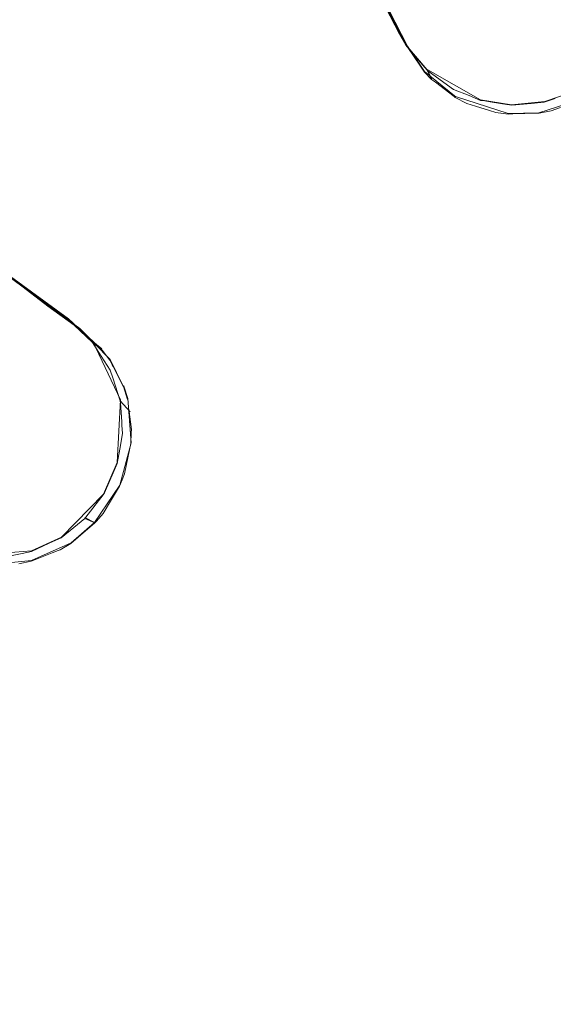
# Model space of a CAD drawing. Extents: x 0 to 560, y -500 to 0.
# Drawn here: x 302 to 308, y -242 to -230 of the extents above; entities that cross this region are included whole.
import ezdxf

# ---------------------------------------------------------------- set-up
doc = ezdxf.new("R2010")
doc.units = 0
doc.header["$LTSCALE"] = 500
doc.header["$MEASUREMENT"] = 0
doc.layers.add('DEANTE_CHROM', color=7, linetype='Continuous')
doc.layers.add('DWXOUTLINES', color=7, linetype='Continuous')

msp = doc.modelspace()

# ---------------------------------------------------------------- linework, layer by layer
at = {"layer": 'DEANTE_CHROM', "lineweight": 15}
for points, invisible_edges in [([(303.56, -228.171, -214.128), (301.563, -229.829, -214.128), (300.233, -228.371, -213.074), (302.373, -226.595, -213.074)], 15), ([(302.735, -230.614, -213.889), (304.684, -229.04, -213.889), (303.526, -227.457, -212.999), (301.431, -229.148, -212.999)], 15), ([(304.816, -229.837, -214.934), (302.969, -231.37, -214.934), (301.563, -229.829, -214.128), (303.56, -228.171, -214.128)], 15), ([(304.816, -229.837, -214.934), (303.56, -228.171, -214.128), (305.815, -229.129, -214.917), (304.816, -229.837, -214.934)], 15), ([(301.563, -229.829, -214.128), (299.644, -231.592, -214.057), (298.268, -230.339, -213.074), (300.233, -228.371, -213.074)], 15), ([(300.944, -232.366, -213.889), (302.735, -230.614, -213.889), (301.431, -229.148, -212.999), (299.506, -231.03, -212.999)], 15), ([(304.101, -232.15, -214.534), (305.898, -230.7, -214.534), (304.684, -229.04, -213.889), (302.735, -230.614, -213.889)], 15), ([(305.898, -230.7, -214.534), (306.004, -229.459, -214.269), (304.684, -229.04, -213.889), (305.898, -230.7, -214.534)], 15), ([(306.199, -229.87, -215.179), (304.816, -229.837, -214.934), (305.815, -229.129, -214.917), (306.199, -229.87, -215.179)], 15), ([(306.199, -229.87, -215.179), (305.815, -229.129, -214.917), (306.004, -229.459, -214.269), (306.302, -230.035, -214.454)], 10), ([(305.898, -230.7, -214.534), (306.302, -230.035, -214.454), (306.004, -229.459, -214.269), (305.898, -230.7, -214.534)], 15), ([(301.563, -229.829, -214.128), (299.741, -231.663, -214.113), (299.644, -231.592, -214.057), (301.563, -229.829, -214.128)], 13), ([(300.233, -232.02, -214.394), (299.741, -231.663, -214.113), (301.563, -229.829, -214.128), (300.233, -232.02, -214.394)], 14), ([(302.969, -231.37, -214.934), (301.186, -232.712, -214.823), (300.233, -232.02, -214.394), (301.563, -229.829, -214.128)], 13), ([(306.121, -231.569, -215.483), (304.43, -232.972, -215.483), (302.969, -231.37, -214.934), (304.816, -229.837, -214.934)], 15), ([(306.121, -231.569, -215.483), (304.816, -229.837, -214.934), (306.354, -230.097, -215.249), (306.121, -231.569, -215.483)], 15), ([(306.354, -230.097, -215.249), (304.816, -229.837, -214.934), (306.279, -230.007, -215.22), (306.354, -230.097, -215.249)], 15), ([(306.279, -230.007, -215.22), (304.816, -229.837, -214.934), (306.199, -229.87, -215.179), (306.279, -230.007, -215.22)], 11), ([(306.451, -230.253, -214.522), (306.279, -230.007, -215.22), (306.199, -229.87, -215.179), (306.302, -230.035, -214.454)], 7), ([(306.476, -230.29, -214.533), (306.354, -230.097, -215.249), (306.279, -230.007, -215.22), (306.451, -230.253, -214.522)], 5), ([(305.898, -230.7, -214.534), (306.451, -230.253, -214.522), (306.302, -230.035, -214.454), (305.898, -230.7, -214.534)], 15), ([(306.121, -231.569, -215.483), (306.354, -230.097, -215.249), (306.539, -230.315, -215.319), (306.121, -231.569, -215.483)], 13), ([(306.539, -230.315, -215.319), (306.354, -230.097, -215.249), (306.508, -230.337, -214.548), (306.595, -230.428, -214.578)], 3), ([(306.354, -230.097, -215.249), (306.476, -230.29, -214.533), (306.508, -230.337, -214.548), (306.354, -230.097, -215.249)], 13), ([(305.898, -230.7, -214.534), (306.476, -230.29, -214.533), (306.451, -230.253, -214.522), (305.898, -230.7, -214.534)], 15), ([(306.508, -230.337, -214.548), (306.476, -230.29, -214.533), (305.898, -230.7, -214.534), (306.508, -230.337, -214.548)], 15), ([(306.595, -230.428, -214.578), (306.508, -230.337, -214.548), (305.898, -230.7, -214.534), (306.595, -230.428, -214.578)], 15), ([(306.121, -231.569, -215.483), (306.539, -230.315, -215.319), (306.549, -230.323, -215.322), (306.121, -231.569, -215.483)], 13), ([(306.121, -231.569, -215.483), (306.549, -230.323, -215.322), (306.793, -230.498, -215.385), (306.121, -231.569, -215.483)], 13), ([(306.549, -230.323, -215.322), (306.539, -230.315, -215.319), (306.595, -230.428, -214.578), (306.643, -230.464, -214.591)], 15), ([(306.875, -230.639, -214.653), (306.793, -230.498, -215.385), (306.549, -230.323, -215.322), (306.643, -230.464, -214.591)], 15), ([(306.643, -230.464, -214.591), (306.595, -230.428, -214.578), (305.898, -230.7, -214.534), (306.643, -230.464, -214.591)], 14), ([(307.149, -232.41, -214.925), (306.643, -230.464, -214.591), (305.898, -230.7, -214.534), (307.149, -232.41, -214.925)], 15), ([(307.149, -232.41, -214.925), (306.875, -230.639, -214.653), (306.643, -230.464, -214.591), (307.149, -232.41, -214.925)], 13), ([(301.862, -233.223, -214.3), (304.101, -232.15, -214.534), (302.735, -230.614, -213.889), (300.944, -232.366, -213.889)], 15), ([(306.121, -231.569, -215.483), (306.793, -230.498, -215.385), (306.867, -230.551, -215.404), (306.121, -231.569, -215.483)], 15), ([(306.121, -231.569, -215.483), (306.867, -230.551, -215.404), (307.057, -230.628, -215.438), (306.121, -231.569, -215.483)], 13), ([(306.867, -230.551, -215.404), (306.793, -230.498, -215.385), (306.888, -230.649, -214.657), (307.031, -230.723, -214.687)], 10), ([(306.793, -230.498, -215.385), (306.875, -230.639, -214.653), (306.888, -230.649, -214.657), (306.793, -230.498, -215.385)], 13), ([(307.057, -230.628, -215.438), (306.867, -230.551, -215.404), (307.031, -230.723, -214.687), (307.136, -230.756, -214.704)], 11), ([(305.509, -233.734, -214.925), (307.149, -232.41, -214.925), (305.898, -230.7, -214.534), (304.101, -232.15, -214.534)], 15), ([(306.121, -231.569, -215.483), (307.057, -230.628, -215.438), (307.199, -230.686, -215.464), (306.121, -231.569, -215.483)], 13), ([(306.121, -231.569, -215.483), (307.199, -230.686, -215.464), (307.229, -230.69, -215.468), (306.121, -231.569, -215.483)], 13), ([(306.121, -231.569, -215.483), (307.229, -230.69, -215.468), (307.343, -230.708, -215.483), (306.121, -231.569, -215.483)], 15), ([(307.525, -230.737, -215.506), (306.121, -231.569, -215.483), (307.343, -230.708, -215.483), (307.525, -230.737, -215.506)], 15), ([(307.456, -233.341, -215.766), (306.121, -231.569, -215.483), (307.525, -230.737, -215.506), (307.456, -233.341, -215.766)], 15), ([(307.149, -232.41, -214.925), (306.888, -230.649, -214.657), (306.875, -230.639, -214.653), (307.149, -232.41, -214.925)], 15), ([(307.149, -232.41, -214.925), (307.031, -230.723, -214.687), (306.888, -230.649, -214.657), (307.149, -232.41, -214.925)], 15), ([(307.149, -232.41, -214.925), (307.136, -230.756, -214.704), (307.031, -230.723, -214.687), (307.149, -232.41, -214.925)], 15), ([(307.308, -230.81, -214.732), (307.199, -230.686, -215.464), (307.057, -230.628, -215.438), (307.136, -230.756, -214.704)], 15), ([(307.229, -230.69, -215.468), (307.199, -230.686, -215.464), (307.308, -230.81, -214.732), (307.229, -230.69, -215.468)], 15), ([(307.343, -230.708, -215.483), (307.229, -230.69, -215.468), (307.308, -230.81, -214.732), (307.387, -230.834, -214.744)], 10), ([(307.525, -230.737, -215.506), (307.343, -230.708, -215.483), (307.387, -230.834, -214.744), (307.541, -230.856, -214.763)], 10), ([(307.456, -233.341, -215.766), (308.12, -230.665, -215.551), (309.099, -232.22, -215.766), (307.456, -233.341, -215.766)], 15), ([(307.456, -233.341, -215.766), (307.985, -230.71, -215.546), (308.12, -230.665, -215.551), (307.456, -233.341, -215.766)], 15), ([(307.456, -233.341, -215.766), (307.824, -230.725, -215.533), (307.985, -230.71, -215.546), (307.456, -233.341, -215.766)], 13), ([(307.456, -233.341, -215.766), (307.584, -230.746, -215.513), (307.824, -230.725, -215.533), (307.456, -233.341, -215.766)], 13), ([(307.456, -233.341, -215.766), (307.525, -230.737, -215.506), (307.584, -230.746, -215.513), (307.456, -233.341, -215.766)], 13), ([(307.584, -230.746, -215.513), (307.525, -230.737, -215.506), (307.541, -230.856, -214.763), (307.597, -230.854, -214.769)], 11), ([(307.824, -230.725, -215.533), (307.584, -230.746, -215.513), (307.597, -230.854, -214.769), (307.895, -230.846, -214.796)], 11), ([(307.985, -230.71, -215.546), (307.824, -230.725, -215.533), (307.923, -230.846, -214.799), (308.072, -230.817, -214.808)], 11), ([(307.824, -230.725, -215.533), (307.895, -230.846, -214.796), (307.923, -230.846, -214.799), (307.824, -230.725, -215.533)], 13), ([(308.12, -230.665, -215.551), (307.985, -230.71, -215.546), (308.072, -230.817, -214.808), (308.186, -230.775, -214.812)], 10), ([(307.149, -232.41, -214.925), (307.308, -230.81, -214.732), (307.136, -230.756, -214.704), (307.149, -232.41, -214.925)], 13), ([(307.149, -232.41, -214.925), (307.387, -230.834, -214.744), (307.308, -230.81, -214.732), (307.149, -232.41, -214.925)], 15), ([(307.149, -232.41, -214.925), (308.072, -230.817, -214.808), (307.923, -230.846, -214.799), (307.149, -232.41, -214.925)], 15), ([(307.149, -232.41, -214.925), (308.907, -231.248, -214.925), (308.072, -230.817, -214.808), (307.149, -232.41, -214.925)], 15), ([(307.149, -232.41, -214.925), (307.541, -230.856, -214.763), (307.387, -230.834, -214.744), (307.149, -232.41, -214.925)], 15), ([(307.149, -232.41, -214.925), (307.895, -230.846, -214.796), (307.597, -230.854, -214.769), (307.149, -232.41, -214.925)], 15), ([(307.149, -232.41, -214.925), (307.923, -230.846, -214.799), (307.895, -230.846, -214.796), (307.149, -232.41, -214.925)], 15), ([(307.149, -232.41, -214.925), (307.597, -230.854, -214.769), (307.541, -230.856, -214.763), (307.149, -232.41, -214.925)], 15), ([(308.907, -231.248, -214.925), (308.186, -230.775, -214.812), (308.072, -230.817, -214.808), (308.907, -231.248, -214.925)], 15), ([(308.419, -234.146, -215.056), (310.007, -233.097, -215.056), (308.907, -231.248, -214.925), (307.149, -232.41, -214.925)], 15), ([(302.969, -231.37, -214.934), (301.426, -232.886, -214.931), (301.186, -232.712, -214.823), (302.969, -231.37, -214.934)], 13), ([(302.969, -231.37, -214.934), (302.969, -231.37, -214.934), (301.426, -232.886, -214.931)], 15), ([(302.116, -233.388, -215.179), (301.435, -232.893, -214.934), (302.969, -231.37, -214.934), (302.116, -233.388, -215.179)], 14), ([(304.43, -232.972, -215.483), (302.338, -233.596, -215.257), (302.116, -233.388, -215.179), (302.969, -231.37, -214.934)], 15), ([(307.456, -233.341, -215.766), (305.925, -234.611, -215.766), (304.43, -232.972, -215.483), (306.121, -231.569, -215.483)], 15), ([(304.101, -232.15, -214.534), (301.862, -233.223, -214.3), (302.264, -233.513, -214.455), (304.101, -232.15, -214.534)], 13), ([(304.101, -232.15, -214.534), (302.264, -233.513, -214.455), (302.478, -233.713, -214.529), (304.101, -232.15, -214.534)], 13), ([(304.101, -232.15, -214.534), (302.478, -233.713, -214.529), (302.489, -233.723, -214.533), (304.101, -232.15, -214.534)], 15), ([(302.533, -233.764, -214.549), (304.101, -232.15, -214.534), (302.489, -233.723, -214.533), (302.533, -233.764, -214.549)], 11), ([(302.628, -233.889, -214.586), (304.101, -232.15, -214.534), (302.533, -233.764, -214.549), (302.628, -233.889, -214.586)], 11), ([(302.657, -233.945, -214.599), (304.101, -232.15, -214.534), (302.628, -233.889, -214.586), (302.657, -233.945, -214.599)], 15), ([(302.669, -233.969, -214.605), (304.101, -232.15, -214.534), (302.657, -233.945, -214.599), (302.669, -233.969, -214.605)], 15), ([(304.002, -235.208, -214.925), (305.509, -233.734, -214.925), (304.101, -232.15, -214.534), (302.669, -233.969, -214.605)], 15), ([(309.739, -233.258, -215.806), (308.191, -234.315, -215.806), (307.456, -233.341, -215.766), (309.099, -232.22, -215.766)], 15), ([(301.862, -233.223, -214.3), (300.944, -232.366, -213.889), (301.37, -232.866, -214.111), (301.862, -233.223, -214.3)], 15), ([(306.938, -235.341, -215.056), (308.419, -234.146, -215.056), (307.149, -232.41, -214.925), (305.509, -233.734, -214.925)], 15), ([(301.862, -233.223, -214.3), (301.37, -232.866, -214.111), (301.435, -232.893, -214.934)], 5), ([(302.116, -233.388, -215.179), (302.264, -233.513, -214.455), (301.862, -233.223, -214.3), (301.435, -232.893, -214.934)], 15), ([(304.43, -232.972, -215.483), (302.416, -233.67, -215.284), (302.338, -233.596, -215.257), (304.43, -232.972, -215.483)], 13), ([(304.43, -232.972, -215.483), (302.523, -233.838, -215.329), (302.416, -233.67, -215.284), (304.43, -232.972, -215.483)], 13), ([(304.43, -232.972, -215.483), (302.633, -234.012, -215.375), (302.523, -233.838, -215.329), (304.43, -232.972, -215.483)], 15), ([(304.43, -232.972, -215.483), (302.664, -234.106, -215.393), (302.633, -234.012, -215.375), (304.43, -232.972, -215.483)], 13), ([(304.43, -232.972, -215.483), (302.756, -234.389, -215.447), (302.664, -234.106, -215.393), (304.43, -232.972, -215.483)], 13), ([(302.878, -234.527, -215.483), (302.756, -234.389, -215.447), (304.43, -232.972, -215.483), (302.878, -234.527, -215.483)], 15), ([(305.925, -234.611, -215.766), (304.52, -236.019, -215.766), (302.878, -234.527, -215.483), (304.43, -232.972, -215.483)], 15), ([(302.116, -233.388, -215.179), (302.338, -233.596, -215.257), (302.478, -233.713, -214.529), (302.264, -233.513, -214.455)], 14), ([(308.191, -234.315, -215.806), (306.748, -235.513, -215.806), (305.925, -234.611, -215.766), (307.456, -233.341, -215.766)], 15), ([(302.338, -233.596, -215.257), (302.489, -233.723, -214.533), (302.478, -233.713, -214.529), (302.338, -233.596, -215.257)], 13), ([(302.416, -233.67, -215.284), (302.533, -233.764, -214.549), (302.489, -233.723, -214.533), (302.338, -233.596, -215.257)], 14), ([(302.523, -233.838, -215.329), (302.628, -233.889, -214.586), (302.533, -233.764, -214.549), (302.416, -233.67, -215.284)], 15), ([(305.577, -236.672, -215.056), (306.938, -235.341, -215.056), (305.509, -233.734, -214.925), (304.002, -235.208, -214.925)], 15), ([(302.523, -233.838, -215.329), (302.633, -234.012, -215.375), (302.792, -234.208, -214.661), (302.669, -233.969, -214.605)], 10), ([(302.523, -233.838, -215.329), (302.657, -233.945, -214.599), (302.628, -233.889, -214.586), (302.523, -233.838, -215.329)], 13), ([(302.523, -233.838, -215.329), (302.669, -233.969, -214.605), (302.657, -233.945, -214.599), (302.523, -233.838, -215.329)], 13), ([(302.633, -234.012, -215.375), (302.664, -234.106, -215.393), (302.795, -234.215, -214.663), (302.792, -234.208, -214.661)], 15), ([(304.002, -235.208, -214.925), (302.669, -233.969, -214.605), (302.792, -234.208, -214.661), (304.002, -235.208, -214.925)], 15), ([(302.664, -234.106, -215.393), (302.756, -234.389, -215.447), (302.845, -234.375, -214.694), (302.795, -234.215, -214.663)], 11), ([(304.002, -235.208, -214.925), (302.792, -234.208, -214.661), (302.795, -234.215, -214.663), (304.002, -235.208, -214.925)], 13), ([(304.002, -235.208, -214.925), (302.795, -234.215, -214.663), (302.845, -234.375, -214.694), (304.002, -235.208, -214.925)], 15), ([(308.419, -234.146, -215.056), (306.938, -235.341, -215.056), (316.742, -246.702, -215.056), (317.594, -246.037, -215.056)], 15), ([(302.861, -234.493, -214.712), (302.845, -234.375, -214.694), (302.756, -234.389, -215.447)], 11), ([(304.002, -235.208, -214.925), (302.845, -234.375, -214.694), (302.861, -234.493, -214.712), (304.002, -235.208, -214.925)], 15), ([(306.748, -235.513, -215.806), (308.191, -234.315, -215.806), (320.226, -250.288, -215.806), (306.748, -235.513, -215.806)], 15), ([(302.878, -234.527, -215.483), (302.878, -234.527, -215.483), (302.756, -234.389, -215.447)], 13), ([(302.878, -234.527, -215.483), (302.758, -234.418, -215.451), (302.757, -234.394, -215.448), (302.878, -234.527, -215.483)], 13), ([(302.758, -234.418, -215.451), (302.861, -234.493, -214.712), (302.757, -234.394, -215.448), (302.758, -234.418, -215.451)], 15), ([(302.878, -234.527, -215.483), (302.774, -234.644, -215.483), (302.758, -234.418, -215.451), (302.878, -234.527, -215.483)], 13), ([(302.758, -234.418, -215.451), (302.774, -234.644, -215.483), (302.894, -234.744, -214.749), (302.861, -234.493, -214.712)], 15), ([(304.002, -235.208, -214.925), (302.861, -234.493, -214.712), (302.894, -234.744, -214.749), (304.002, -235.208, -214.925)], 13), ([(304.52, -236.019, -215.766), (302.774, -234.644, -215.483), (302.878, -234.527, -215.483), (304.52, -236.019, -215.766)], 15), ([(306.748, -235.513, -215.806), (305.423, -236.84, -215.806), (304.52, -236.019, -215.766), (305.925, -234.611, -215.766)], 15), ([(302.777, -234.69, -215.489), (302.892, -234.781, -214.754), (302.894, -234.744, -214.749), (302.774, -234.644, -215.483)], 5), ([(304.52, -236.019, -215.766), (302.777, -234.69, -215.489), (302.774, -234.644, -215.483), (304.52, -236.019, -215.766)], 15), ([(304.52, -236.019, -215.766), (302.784, -234.793, -215.503), (302.777, -234.69, -215.489), (304.52, -236.019, -215.766)], 13), ([(302.784, -234.793, -215.503), (302.887, -234.915, -214.77), (302.892, -234.781, -214.754), (302.777, -234.69, -215.489)], 13), ([(304.002, -235.208, -214.925), (302.894, -234.744, -214.749), (302.892, -234.781, -214.754), (304.002, -235.208, -214.925)], 15), ([(304.52, -236.019, -215.766), (302.751, -234.987, -215.521), (302.784, -234.793, -215.503), (304.52, -236.019, -215.766)], 13), ([(302.751, -234.987, -215.521), (302.853, -235.073, -214.784), (302.887, -234.915, -214.77), (302.784, -234.793, -215.503)], 13), ([(304.002, -235.208, -214.925), (302.892, -234.781, -214.754), (302.887, -234.915, -214.77), (304.002, -235.208, -214.925)], 15), ([(304.52, -236.019, -215.766), (302.72, -235.164, -215.538), (302.751, -234.987, -215.521), (304.52, -236.019, -215.766)], 13), ([(302.72, -235.164, -215.538), (302.807, -235.289, -214.803), (302.853, -235.073, -214.784), (302.751, -234.987, -215.521)], 15), ([(304.002, -235.208, -214.925), (302.887, -234.915, -214.77), (302.853, -235.073, -214.784), (304.002, -235.208, -214.925)], 15), ([(304.002, -235.208, -214.925), (302.853, -235.073, -214.784), (302.807, -235.289, -214.803), (304.002, -235.208, -214.925)], 13), ([(302.642, -236.819, -214.925), (304.002, -235.208, -214.925), (302.545, -235.778, -214.821), (302.642, -236.819, -214.925)], 15), ([(304.002, -235.208, -214.925), (302.636, -235.626, -214.817), (302.545, -235.778, -214.821), (304.002, -235.208, -214.925)], 15), ([(304.002, -235.208, -214.925), (302.747, -235.443, -214.812), (302.636, -235.626, -214.817), (304.002, -235.208, -214.925)], 15), ([(304.349, -238.126, -215.056), (305.577, -236.672, -215.056), (304.002, -235.208, -214.925), (302.642, -236.819, -214.925)], 15), ([(302.671, -235.277, -215.544), (302.778, -235.364, -214.807), (302.807, -235.289, -214.803), (302.72, -235.164, -215.538)], 5), ([(304.52, -236.019, -215.766), (302.671, -235.277, -215.544), (302.72, -235.164, -215.538), (304.52, -236.019, -215.766)], 15), ([(304.002, -235.208, -214.925), (302.778, -235.364, -214.807), (302.747, -235.443, -214.812), (304.002, -235.208, -214.925)], 13), ([(304.002, -235.208, -214.925), (302.807, -235.289, -214.803), (302.778, -235.364, -214.807), (304.002, -235.208, -214.925)], 15), ([(304.52, -236.019, -215.766), (302.564, -235.525, -215.557), (302.671, -235.277, -215.544), (304.52, -236.019, -215.766)], 13), ([(302.671, -235.277, -215.544), (302.564, -235.525, -215.557), (302.747, -235.443, -214.812), (302.778, -235.364, -214.807)], 15), ([(305.577, -236.672, -215.056), (316.742, -246.702, -215.056), (306.938, -235.341, -215.056), (305.577, -236.672, -215.056)], 15), ([(302.564, -235.525, -215.557), (302.545, -235.549, -215.558), (302.636, -235.626, -214.817), (302.747, -235.443, -214.812)], 11), ([(304.52, -236.019, -215.766), (303.253, -237.553, -215.766), (302.362, -235.788, -215.559), (302.545, -235.549, -215.558)], 11), ([(302.362, -235.788, -215.559), (302.545, -235.778, -214.821), (302.636, -235.626, -214.817), (302.545, -235.549, -215.558)], 13), ([(304.52, -236.019, -215.766), (302.545, -235.549, -215.558), (302.564, -235.525, -215.557), (304.52, -236.019, -215.766)], 13), ([(305.423, -236.84, -215.806), (306.748, -235.513, -215.806), (320.226, -250.288, -215.806), (305.423, -236.84, -215.806)], 15), ([(302.362, -235.788, -215.559), (302.321, -235.841, -215.56), (302.444, -235.896, -214.821), (302.464, -235.872, -214.821)], 8), ([(303.253, -237.553, -215.766), (302.321, -235.841, -215.56), (302.362, -235.788, -215.559), (303.253, -237.553, -215.766)], 15), ([(302.362, -235.788, -215.559), (302.464, -235.872, -214.821), (302.545, -235.778, -214.821), (302.362, -235.788, -215.559)], 13), ([(302.642, -236.819, -214.925), (302.545, -235.778, -214.821), (302.464, -235.872, -214.821), (302.642, -236.819, -214.925)], 15), ([(303.253, -237.553, -215.766), (302.138, -235.989, -215.551), (302.321, -235.841, -215.56), (303.253, -237.553, -215.766)], 13), ([(302.444, -235.896, -214.821), (302.321, -235.841, -215.56), (302.138, -235.989, -215.551), (302.239, -236.07, -214.812)], 15), ([(302.642, -236.819, -214.925), (302.444, -235.896, -214.821), (302.239, -236.07, -214.812), (302.642, -236.819, -214.925)], 13), ([(302.642, -236.819, -214.925), (302.464, -235.872, -214.821), (302.444, -235.896, -214.821), (302.642, -236.819, -214.925)], 15), ([(303.253, -237.553, -215.766), (301.881, -236.146, -215.533), (302.028, -236.078, -215.546), (303.253, -237.553, -215.766)], 13), ([(302.028, -236.078, -215.546), (301.881, -236.146, -215.533), (302.015, -236.226, -214.799), (302.145, -236.148, -214.808)], 11), ([(303.253, -237.553, -215.766), (302.028, -236.078, -215.546), (302.138, -235.989, -215.551), (303.253, -237.553, -215.766)], 13), ([(302.138, -235.989, -215.551), (302.028, -236.078, -215.546), (302.145, -236.148, -214.808), (302.239, -236.07, -214.812)], 15), ([(302.642, -236.819, -214.925), (302.239, -236.07, -214.812), (302.145, -236.148, -214.808), (302.642, -236.819, -214.925)], 13), ([(305.423, -236.84, -215.806), (304.229, -238.285, -215.806), (303.253, -237.553, -215.766), (304.52, -236.019, -215.766)], 15), ([(303.253, -237.553, -215.766), (301.663, -236.249, -215.513), (301.881, -236.146, -215.533), (303.253, -237.553, -215.766)], 13), ([(301.881, -236.146, -215.533), (301.663, -236.249, -215.513), (301.712, -236.346, -214.769), (301.918, -236.265, -214.789)], 11), ([(301.881, -236.146, -215.533), (301.989, -236.237, -214.796), (302.015, -236.226, -214.799), (301.881, -236.146, -215.533)], 13), ([(301.881, -236.146, -215.533), (301.918, -236.265, -214.789), (301.989, -236.237, -214.796), (301.881, -236.146, -215.533)], 13), ([(302.642, -236.819, -214.925), (302.145, -236.148, -214.808), (302.015, -236.226, -214.799), (302.642, -236.819, -214.925)], 15), ([(302.135, -239.198, -215.766), (300.243, -238.038, -215.483), (301.424, -236.295, -215.483), (302.135, -239.198, -215.766)], 15), ([(302.135, -239.198, -215.766), (301.424, -236.295, -215.483), (301.545, -236.272, -215.498), (302.135, -239.198, -215.766)], 13), ([(301.545, -236.272, -215.498), (301.424, -236.295, -215.483), (301.507, -236.399, -214.744), (301.659, -236.367, -214.763)], 15), ([(303.253, -237.553, -215.766), (301.545, -236.272, -215.498), (301.604, -236.26, -215.506), (303.253, -237.553, -215.766)], 13), ([(301.604, -236.26, -215.506), (301.545, -236.272, -215.498), (301.659, -236.367, -214.763), (301.712, -236.346, -214.769)], 15), ([(302.135, -239.198, -215.766), (301.545, -236.272, -215.498), (303.253, -237.553, -215.766), (302.135, -239.198, -215.766)], 15), ([(303.253, -237.553, -215.766), (301.604, -236.26, -215.506), (301.663, -236.249, -215.513), (303.253, -237.553, -215.766)], 13), ([(301.663, -236.249, -215.513), (301.604, -236.26, -215.506), (301.712, -236.346, -214.769), (301.663, -236.249, -215.513)], 15), ([(302.642, -236.819, -214.925), (301.918, -236.265, -214.789), (301.712, -236.346, -214.769), (302.642, -236.819, -214.925)], 15), ([(302.642, -236.819, -214.925), (301.989, -236.237, -214.796), (301.918, -236.265, -214.789), (302.642, -236.819, -214.925)], 15), ([(302.642, -236.819, -214.925), (302.015, -236.226, -214.799), (301.989, -236.237, -214.796), (302.642, -236.819, -214.925)], 15), ([(301.441, -238.551, -214.925), (301.712, -236.346, -214.769), (301.659, -236.367, -214.763), (301.441, -238.551, -214.925)], 13), ([(301.441, -238.551, -214.925), (302.642, -236.819, -214.925), (301.712, -236.346, -214.769), (301.441, -238.551, -214.925)], 15), ([(301.441, -238.551, -214.925), (301.659, -236.367, -214.763), (301.507, -236.399, -214.744), (301.441, -238.551, -214.925)], 13), ([(305.577, -236.672, -215.056), (304.349, -238.126, -215.056), (316.052, -247.535, -215.056), (316.742, -246.702, -215.056)], 15), ([(303.265, -239.691, -215.056), (304.349, -238.126, -215.056), (302.642, -236.819, -214.925), (301.441, -238.551, -214.925)], 15), ([(304.229, -238.285, -215.806), (305.423, -236.84, -215.806), (320.226, -250.288, -215.806), (304.229, -238.285, -215.806)], 15), ([(304.229, -238.285, -215.806), (303.175, -239.836, -215.806), (302.135, -239.198, -215.766), (303.253, -237.553, -215.766)], 15), ([(302.135, -239.198, -215.766), (301.176, -240.941, -215.766), (299.184, -239.964, -215.483), (300.243, -238.038, -215.483)], 15), ([(303.265, -239.691, -215.056), (316.052, -247.535, -215.056), (304.349, -238.126, -215.056), (303.265, -239.691, -215.056)], 15), ([(303.175, -239.836, -215.806), (304.229, -238.285, -215.806), (320.226, -250.288, -215.806), (303.175, -239.836, -215.806)], 15), ([(302.335, -241.351, -215.056), (303.265, -239.691, -215.056), (301.441, -238.551, -214.925), (300.41, -240.39, -214.925)], 15), ([(303.175, -239.836, -215.806), (302.271, -241.478, -215.806), (301.176, -240.941, -215.766), (302.135, -239.198, -215.766)], 15), ([(302.335, -241.351, -215.056), (315.558, -248.497, -215.056), (316.052, -247.535, -215.056), (303.265, -239.691, -215.056)], 13), ([(302.271, -241.478, -215.806), (303.175, -239.836, -215.806), (320.226, -250.288, -215.806), (302.271, -241.478, -215.806)], 15), ([(301.566, -243.092, -215.056), (302.335, -241.351, -215.056), (300.41, -240.39, -214.925), (299.559, -242.318, -214.925)], 15), ([(302.271, -241.478, -215.806), (301.525, -243.198, -215.806), (300.385, -242.766, -215.766), (301.176, -240.941, -215.766)], 15), ([(301.566, -243.092, -215.056), (315.558, -248.497, -215.056), (302.335, -241.351, -215.056), (301.566, -243.092, -215.056)], 15), ([(301.525, -243.198, -215.806), (302.271, -241.478, -215.806), (320.226, -250.288, -215.806), (301.525, -243.198, -215.806)], 15)]:
    msp.add_3dface(points, dxfattribs=dict(at, invisible_edges=invisible_edges))
at = {"layer": 'DWXOUTLINES', "color": 0, "lineweight": 15}
for p, q in [((305.34, -228.16, -213.75), (306.3, -230.02, -214.44)), ((305.46, -228.44, -214.67), (306.28, -230, -215.21)), ((306.28, -230, -215.21), (306.54, -230.31, -215.31)), ((306.51, -230.33, -214.54), (306.3, -230.02, -214.44)), ((306.51, -230.33, -214.54), (306.88, -230.63, -214.64)), ((306.54, -230.31, -215.31), (306.55, -230.31, -215.31)), ((306.6, -230.42, -214.57), (306.54, -230.31, -215.31)), ((306.55, -230.31, -215.31), (307.2, -230.68, -215.45)), ((308.34, -230.58, -215.55), (307.99, -230.7, -215.54)), ((306.88, -230.63, -214.64), (306.89, -230.64, -214.65)), ((306.89, -230.64, -214.65), (307.54, -230.85, -214.75)), ((307.2, -230.68, -215.45), (307.58, -230.74, -215.5)), ((307.58, -230.74, -215.5), (307.99, -230.7, -215.54)), ((307.92, -230.84, -214.79), (308.47, -230.66, -214.81)), ((307.92, -230.84, -214.79), (307.54, -230.85, -214.75)), ((302.12, -233.38, -215.17), (300.23, -232.01, -214.38)), ((302.26, -233.5, -214.44), (301.08, -232.64, -213.99)), ((302.12, -233.38, -215.17), (302.42, -233.66, -215.27)), ((302.26, -233.5, -214.44), (302.63, -233.88, -214.58)), ((302.42, -233.66, -215.27), (302.76, -234.38, -215.44)), ((302.53, -233.75, -214.54), (302.42, -233.66, -215.27)), ((302.63, -233.88, -214.58), (302.79, -234.2, -214.65)), ((302.8, -234.21, -214.65), (302.79, -234.2, -214.65)), ((302.8, -234.21, -214.65), (302.85, -234.36, -214.68)), ((302.76, -234.38, -215.44), (302.72, -235.15, -215.53)), ((302.85, -234.36, -214.68), (302.89, -234.91, -214.76)), ((302.89, -234.91, -214.76), (302.75, -235.43, -214.8)), ((302.72, -235.15, -215.53), (302.55, -235.54, -215.55)), ((302.75, -235.43, -214.8), (302.44, -235.89, -214.81)), ((302.03, -236.07, -215.54), (302.55, -235.54, -215.55)), ((302.44, -235.89, -214.81), (302.32, -235.83, -215.55)), ((302.15, -236.14, -214.8), (302.44, -235.89, -214.81)), ((301.66, -236.24, -215.5), (302.03, -236.07, -215.54)), ((301.66, -236.36, -214.75), (302.15, -236.14, -214.8)), ((300.92, -236.3, -215.39), (301.66, -236.24, -215.5)), ((301.66, -236.36, -214.75), (301.14, -236.41, -214.68))]:
    msp.add_line(p, q, dxfattribs=at)

doc.saveas('drawing.dxf')
